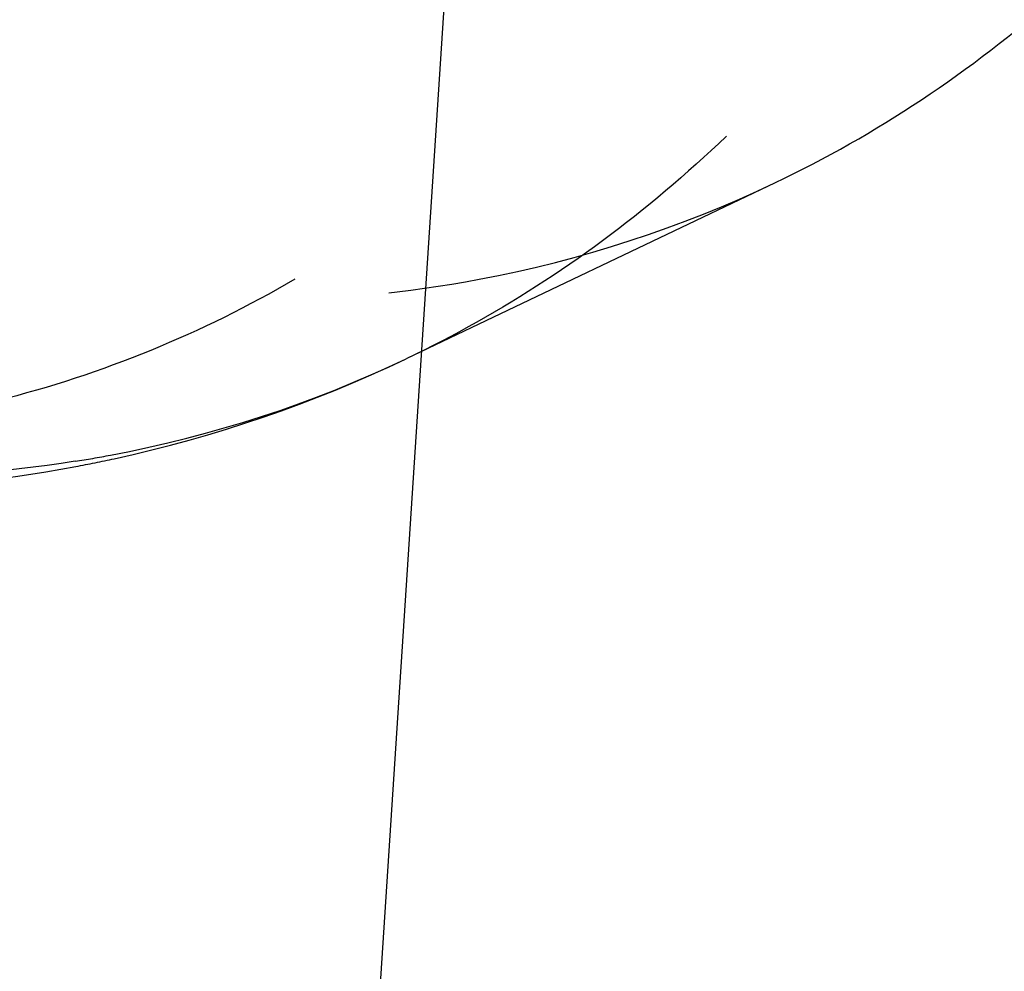
# Model space of a CAD drawing. Units: millimetres. Extents: x 0 to 420, y 0 to 297.
# Drawn here: x 384 to 390, y 172 to 177 of the extents above; entities that cross this region are included whole.
import ezdxf

# ---------------------------------------------------------------- set-up
doc = ezdxf.new("R2010")
doc.units = ezdxf.units.MM
doc.header["$LTSCALE"] = 23.1
doc.linetypes.add('DOT', pattern=[0.2, 0.1, -0.1])
doc.linetypes.add('HIDDEN', pattern=[0.2, 0.1, -0.1])
for name, color, linetype in [('607102895-000_CL', 7, 'CONTINUOUS'), ('607102895-000_HL', 7, 'CONTINUOUS'), ('DEFAULT_2', 6, 'HIDDEN')]:
    doc.layers.add(name, color=color, linetype=linetype)

msp = doc.modelspace()

# ---------------------------------------------------------------- linework, layer by layer
at = {"layer": '607102895-000_CL', "color": 9, "linetype": 'CONTINUOUS'}
msp.add_line((385.4512, 158.7786), (387.9108, 196.4345), dxfattribs=at)
at = {"layer": '607102895-000_HL', "color": 6, "linetype": 'HIDDEN'}
msp.add_line((388.4678, 176.4891), (386.4636, 175.533), dxfattribs=at)
for centre, radius, start, end in [((385.6496, 182.4122), 6.5594, 280.63115, 295.43934), ((383.3214, 182.1281), 7.3054, 282.28341, 295.47468), ((383.2727, 182.3251), 7.5082, 280.7017, 282.32701)]:
    msp.add_arc(centre, radius, start, end, dxfattribs=at)
for points, knots in [([(388.4673, 176.4888), (388.7428, 176.6202), (389.2786, 176.9243), (390.0157, 177.4931), (390.681, 178.1695), (391.0665, 178.68), (391.2454, 178.9491)], [0, 0, 0, 0, 0.243954, 0.490407, 0.74175, 1, 1, 1, 1]), ([(381.8717, 176.6757), (382.2868, 176.4908), (383.1213, 176.1789), (384.3977, 175.8948), (385.6493, 175.8106), (386.466, 175.891), (386.8598, 175.9654)], [0, 0, 0, 0, 0.266657, 0.521129, 0.76481, 1, 1, 1, 1]), ([(379.2889, 175.7073), (379.7256, 175.51), (380.6113, 175.1752), (381.9773, 174.8687), (383.3378, 174.7769), (384.2324, 174.8653), (384.667, 174.9475)], [0, 0, 0, 0, 0.260865, 0.513517, 0.759293, 1, 1, 1, 1])]:
    msp.add_open_spline(points, degree=3, knots=knots, dxfattribs=at)
at = {"layer": 'DEFAULT_2', "color": 6, "linetype": 'DOT'}
for centre, radius, start, end in [((383.6458, 181.4549), 6.5581, 280.62958, 295.4461), ((383.591, 181.7005), 6.8096, 279.06016, 280.70176)]:
    msp.add_arc(centre, radius, start, end, dxfattribs=at)
for points, knots in [([(376.4469, 200.426), (376.7372, 200.4809), (377.3332, 200.5535), (378.2457, 200.5511), (379.1782, 200.4382), (380.4584, 200.1375), (381.7253, 199.6206), (382.9459, 198.923), (384.1783, 198.0744), (385.6391, 196.7864), (387.1981, 194.9591), (388.5369, 192.8895), (389.6109, 190.6468), (390.3844, 188.3054), (390.8315, 185.9435), (390.9203, 183.9957), (390.81, 182.5017), (390.6416, 181.4401), (390.3877, 180.4317), (390.0505, 179.4851), (389.6325, 178.6082), (389.137, 177.8087), (388.5682, 177.0936), (387.9305, 176.4694), (387.2299, 175.9417), (386.7236, 175.657), (386.4636, 175.533)], [0, 0, 0, 0, 0.025739, 0.052123, 0.079291, 0.107368, 0.166464, 0.197591, 0.229717, 0.296644, 0.366524, 0.438293, 0.510719, 0.582518, 0.652456, 0.719465, 0.751636, 0.782812, 0.812957, 0.842073, 0.870197, 0.897406, 0.923818, 0.949589, 0.974909, 1, 1, 1, 1]), ([(375.8463, 199.454), (376.1402, 199.5095), (376.7446, 199.5807), (377.6702, 199.5678), (378.6163, 199.4364), (379.9149, 199.0999), (381.1943, 198.5332), (382.4187, 197.777), (383.649, 196.8612), (384.7911, 195.7686), (385.8261, 194.5361), (386.8007, 193.1918), (387.8492, 191.3741), (388.8, 189.0517), (389.414, 186.664), (389.6284, 184.667), (389.6064, 183.1199), (389.4966, 182.0143), (389.2939, 180.9594), (389.0005, 179.9651), (388.6186, 179.0411), (388.1518, 178.1963), (387.6042, 177.4389), (386.9808, 176.7767), (386.2877, 176.2164), (385.5315, 175.7639), (384.7201, 175.4243), (384.1518, 175.2761), (383.8632, 175.2216)], [0, 0, 0, 0, 0.026044, 0.052792, 0.080398, 0.108999, 0.169387, 0.201269, 0.234198, 0.30278, 0.338236, 0.374252, 0.447234, 0.520334, 0.592101, 0.661214, 0.694461, 0.726686, 0.757825, 0.787855, 0.816795, 0.844707, 0.871708, 0.897957, 0.92366, 0.94906, 0.974427, 1, 1, 1, 1]), ([(384.6633, 174.9759), (384.2596, 174.9115), (383.4235, 174.8537), (382.1471, 174.9774), (380.8493, 175.3061), (380.0036, 175.6496), (379.5837, 175.8508)], [0, 0, 0, 0, 0.234539, 0.478089, 0.732819, 1, 1, 1, 1])]:
    msp.add_open_spline(points, degree=3, knots=knots, dxfattribs=at)

doc.saveas('drawing.dxf')
